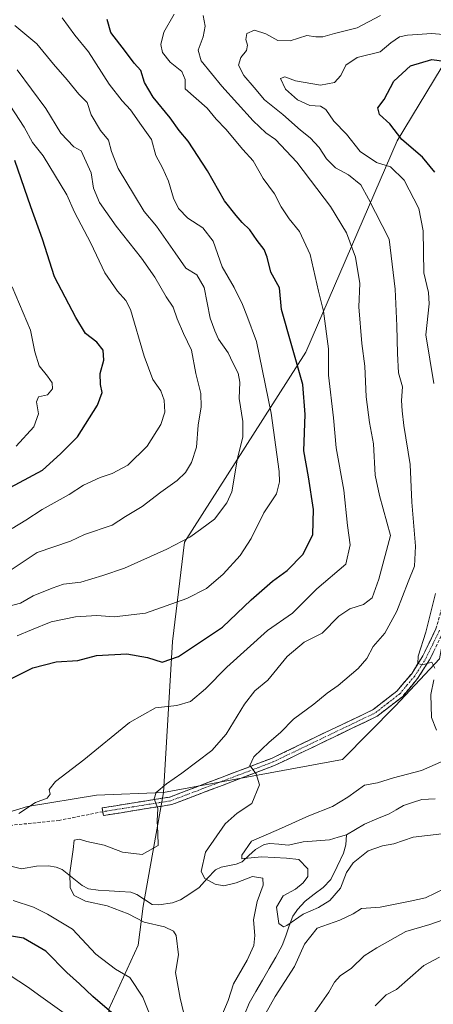
# Model space of a CAD drawing. Units: metres. Extents: x 617759 to 621214, y 4724807 to 4727180.
# Drawn here: x 620548 to 620681, y 4726326 to 4726644 of the extents above; entities that cross this region are included whole.
import ezdxf

# ---------------------------------------------------------------- set-up
doc = ezdxf.new("R2010")
doc.units = ezdxf.units.M
doc.header["$MEASUREMENT"] = 0
doc.linetypes.add('TRAZO_Y_PUNTO', pattern=[1, 0.5, -0.25, 0, -0.25])
doc.linetypes.add('TRAZOSX2', pattern=[1.5, 1, -0.5])
for name, color, linetype, lineweight in [('Arbolado forestal CxS', 92, 'Continuous', 0), ('Camino', 19, 'TRAZOSX2', 0), ('Camino Cxs', 19, 'Continuous', 0), ('Camino eje', 19, 'TRAZO_Y_PUNTO', 0), ('Corriente natural lineal', 142, 'Continuous', 13), ('Curva de nivel maestra', 36, 'Continuous', 30), ('Curva de nivel normal', 36, 'Continuous', 0), ('Senda', 19, 'TRAZOSX2', 0)]:
    doc.layers.add(name, color=color, linetype=linetype, lineweight=lineweight)

# ---------------------------------------------------------------- blocks, each defined once
blk = doc.blocks.new('*U172')
at = {"layer": 'Curva de nivel normal', "color": 36, "linetype": 'Continuous', "lineweight": 0}
blk.add_polyline3d([(620545.25, 4726557.7, 780), (620551.22, 4726543.65, 780), (620552.58, 4726536.7, 780), (620553.95, 4726532.16, 780), (620556.72, 4726528.87, 780), (620558.14, 4726526.69, 780), (620558.24, 4726524.74, 780), (620556.68, 4726522.81, 780), (620553.74, 4726522.2, 780), (620553.1, 4726520.61, 780), (620553.75, 4726516.72, 780), (620552.29, 4726512.54, 780), (620546.54, 4726506.25, 780)], dxfattribs=at)
blk = doc.blocks.new('*U176')
at = {"layer": 'Curva de nivel normal', "color": 36, "linetype": 'Continuous', "lineweight": 0}
blk.add_polyline3d([(620541.4, 4726453.98, 760), (620547.99, 4726455.7, 760), (620552.09, 4726458.05, 760), (620558.12, 4726460.55, 760), (620561.79, 4726461.84, 760), (620567.45, 4726462.42, 760), (620574.45, 4726464.64, 760), (620581.45, 4726466.99, 760), (620595.12, 4726473.03, 760), (620602.54, 4726477, 760), (620605.95, 4726479.43, 760), (620610.45, 4726482.74, 760), (620614.42, 4726488.05, 760), (620616, 4726491.53, 760), (620617.9, 4726502.4, 760), (620619.62, 4726509.14, 760), (620619.62, 4726514.28, 760), (620618.42, 4726521.69, 760), (620618.61, 4726526.94, 760), (620618.12, 4726529.8, 760), (620616.34, 4726533.2, 760), (620614.83, 4726536.37, 760), (620611.75, 4726540.82, 760), (620610.58, 4726543.47, 760), (620609.1, 4726547.51, 760), (620607.11, 4726557.47, 760), (620604.82, 4726561.51, 760), (620601.23, 4726563.66, 760), (620597.76, 4726568.59, 760), (620591.78, 4726577.19, 760), (620587.8, 4726581.98, 760), (620584.74, 4726587.09, 760), (620579.42, 4726595.77, 760), (620577.25, 4726601.26, 760), (620576.36, 4726604.92, 760), (620573.69, 4726608.08, 760), (620570.72, 4726613.13, 760), (620569.46, 4726617.07, 760), (620566.71, 4726619.76, 760), (620562.98, 4726624.4, 760), (620558.57, 4726629.43, 760), (620553.19, 4726636.03, 760), (620546.19, 4726641.88, 760)], dxfattribs=at)
blk = doc.blocks.new('*U177')
at = {"layer": 'Curva de nivel normal', "color": 36, "linetype": 'Continuous', "lineweight": 0}
blk.add_polyline3d([(620543.02, 4726465.16, 765), (620553.37, 4726472, 765), (620564.03, 4726475.66, 765), (620568.6, 4726477.82, 765), (620577.45, 4726480.86, 765), (620581.79, 4726483.63, 765), (620587.12, 4726486.81, 765), (620593.12, 4726491.47, 765), (620598.45, 4726495.18, 765), (620601.12, 4726497.81, 765), (620603.09, 4726501.06, 765), (620604.65, 4726506, 765), (620605.2, 4726513.04, 765), (620606.16, 4726518.99, 765), (620606.03, 4726523.32, 765), (620604.47, 4726529.74, 765), (620603.05, 4726537.21, 765), (620600.47, 4726542.64, 765), (620598.43, 4726547.33, 765), (620597.12, 4726551.14, 765), (620594.86, 4726554.47, 765), (620591.28, 4726560.8, 765), (620586.98, 4726566.93, 765), (620578.78, 4726577.27, 765), (620573.47, 4726584.81, 765), (620571.51, 4726589.48, 765), (620570.78, 4726594.45, 765), (620567.49, 4726601.47, 765), (620565.11, 4726602.85, 765), (620560.96, 4726607.19, 765), (620556.08, 4726615.13, 765), (620546.93, 4726627.63, 765)], dxfattribs=at)
blk = doc.blocks.new('*U183')
at = {"layer": 'Curva de nivel normal', "color": 36, "linetype": 'Continuous', "lineweight": 0}
for points in [[(620682.92, 4726341.5, 745), (620677.84, 4726338.79, 745), (620669.11, 4726331.12, 745), (620665.76, 4726329.39, 745), (620662.18, 4726325.82, 745)], [(620591.91, 4726317.32, 745), (620587.41, 4726328.67, 745), (620583.17, 4726334.99, 745), (620578.52, 4726337.67, 745), (620572.29, 4726342.46, 745), (620564.77, 4726350.59, 745), (620556.67, 4726355.38, 745), (620552.17, 4726357.7, 745), (620545.56, 4726359.85, 745)], [(620547.41, 4726387.9, 745), (620552.79, 4726391.41, 745), (620556.56, 4726392.84, 745), (620557.48, 4726394.1, 745), (620557.17, 4726395.59, 745), (620559.27, 4726398.15, 745), (620568.35, 4726405.12, 745), (620583.06, 4726417.18, 745), (620591.45, 4726421.93, 745), (620598.35, 4726422.7, 745), (620602.7, 4726423.96, 745), (620607.58, 4726428.02, 745), (620614.38, 4726434.99, 745), (620627.52, 4726446.83, 745), (620635.62, 4726452.43, 745), (620643.43, 4726460.3, 745), (620652.78, 4726468.21, 745), (620654.14, 4726474.45, 745), (620653.26, 4726480.72, 745), (620652.15, 4726492.13, 745), (620649.66, 4726505.76, 745), (620648.74, 4726515.43, 745), (620647.16, 4726529.19, 745), (620647.14, 4726537.66, 745), (620645.59, 4726549.77, 745), (620643.92, 4726556.22, 745), (620641.29, 4726568.06, 745), (620637.8, 4726575.54, 745), (620634.55, 4726579.57, 745), (620631.96, 4726583.47, 745), (620629.78, 4726587.61, 745), (620626.12, 4726592.63, 745), (620622.89, 4726598.25, 745), (620619.56, 4726601.92, 745), (620614.11, 4726608.46, 745), (620610.97, 4726611.75, 745), (620608.08, 4726615.3, 745), (620601, 4726621.46, 745), (620601.05, 4726624.49, 745), (620599.91, 4726627.05, 745), (620596.14, 4726630.12, 745), (620593.66, 4726633.23, 745), (620593.14, 4726635.79, 745), (620594.15, 4726639.79, 745), (620597.49, 4726645.61, 745)]]:
    blk.add_polyline3d(points, dxfattribs=at)
blk = doc.blocks.new('*U196')
at = {"layer": 'Curva de nivel normal', "color": 36, "linetype": 'Continuous', "lineweight": 0}
for points in [[(620563.58, 4726322.45, 755), (620554.54, 4726328.81, 755), (620550.24, 4726332.01, 755), (620544.65, 4726335.59, 755)], [(620546.89, 4726445.12, 755), (620551.52, 4726447.04, 755), (620557.86, 4726449.63, 755), (620565.7, 4726451.3, 755), (620572.58, 4726451.74, 755), (620578.12, 4726451.27, 755), (620588.2, 4726452.43, 755), (620601.52, 4726457.2, 755), (620607.87, 4726460.44, 755), (620613.23, 4726465.01, 755), (620618.72, 4726471.01, 755), (620622.29, 4726476.48, 755), (620626.37, 4726484.75, 755), (620630.42, 4726490.88, 755), (620631.38, 4726494.78, 755), (620631.26, 4726498.1, 755), (620628.72, 4726516.97, 755), (620624, 4726540.03, 755), (620620.86, 4726548.43, 755), (620619.49, 4726552.02, 755), (620616.77, 4726557.47, 755), (620612.9, 4726564.14, 755), (620610.07, 4726572.35, 755), (620606.67, 4726576.71, 755), (620601.88, 4726579.78, 755), (620598.87, 4726582.88, 755), (620597.24, 4726586.25, 755), (620595.67, 4726591.69, 755), (620593.71, 4726596.06, 755), (620591.59, 4726599.99, 755), (620590.21, 4726605.12, 755), (620586.94, 4726609.67, 755), (620583.38, 4726614.74, 755), (620580.68, 4726617.64, 755), (620576.57, 4726623.06, 755), (620569.84, 4726633.46, 755), (620565.5, 4726638.84, 755), (620561.36, 4726644.37, 755)]]:
    blk.add_polyline3d(points, dxfattribs=at)
blk = doc.blocks.new('*U204')
at = {"layer": 'Curva de nivel maestra', "color": 36, "linetype": 'Continuous', "lineweight": 30}
for points in [[(620577.42, 4726323.55, 750), (620571.27, 4726328.83, 750), (620567, 4726332.96, 750), (620562.85, 4726336.59, 750), (620556.15, 4726343.44, 750), (620548.94, 4726347.65, 750), (620539.94, 4726349.14, 750)], [(620539.16, 4726428.47, 750), (620551.95, 4726434.84, 750), (620559.5, 4726436.78, 750), (620566.45, 4726437.17, 750), (620572.47, 4726438.8, 750), (620582.17, 4726439.3, 750), (620588.84, 4726438.19, 750), (620593.62, 4726436.62, 750), (620598.83, 4726438.44, 750), (620613.04, 4726447.92, 750), (620622.25, 4726456.75, 750), (620629.17, 4726462.81, 750), (620633.84, 4726466.15, 750), (620638.97, 4726471.48, 750), (620642.09, 4726477.76, 750), (620642.38, 4726485.91, 750), (620640.69, 4726496.42, 750), (620639.24, 4726504.8, 750), (620639.65, 4726516.47, 750), (620638.87, 4726526.21, 750), (620632, 4726550.36, 750), (620631.39, 4726557.35, 750), (620628.58, 4726562.4, 750), (620627.44, 4726567.18, 750), (620626.49, 4726569.71, 750), (620624.24, 4726572.65, 750), (620621.87, 4726576.06, 750), (620619.4, 4726578.4, 750), (620617.49, 4726580.68, 750), (620613.68, 4726585.37, 750), (620608.22, 4726595.03, 750), (620602.03, 4726604.58, 750), (620599.1, 4726608.1, 750), (620596.14, 4726612.17, 750), (620590.67, 4726618.79, 750), (620587.94, 4726623.54, 750), (620586.77, 4726627.43, 750), (620584.6, 4726629.78, 750), (620581.8, 4726633.58, 750), (620577.02, 4726639.62, 750), (620575.88, 4726643.88, 750)]]:
    blk.add_polyline3d(points, dxfattribs=at)

msp = doc.modelspace()

# ---------------------------------------------------------------- linework, layer by layer
at = {"layer": 'Arbolado forestal CxS', "color": 92, "linetype": 'Continuous', "lineweight": 0}
for points in [[(620780.22, 4726866.66, 743.8), (620768.44, 4726829.73, 742.09), (620754.19, 4726785.17, 740.87), (620726.17, 4726713.18, 734.8), (620690.55, 4726639.87, 728.92), (620669.24, 4726604.77, 726.27), (620639.92, 4726536.58, 747.3), (620600.76, 4726475.29, 758.59), (620596.92, 4726443.31, 750.39), (620594.04, 4726394.6, 739.23)], [(620780.22, 4726866.66, 743.8), (620768.44, 4726829.73, 742.09), (620754.19, 4726785.17, 740.87), (620726.17, 4726713.18, 734.8), (620690.55, 4726639.87, 728.92), (620669.24, 4726604.77, 726.27), (620639.92, 4726536.58, 747.3), (620600.76, 4726475.29, 758.59), (620596.92, 4726443.31, 750.39), (620594.04, 4726394.6, 739.23)], [(620726.17, 4726713.18, 734.8), (620690.55, 4726639.87, 728.92), (620669.24, 4726604.77, 726.27), (620639.92, 4726536.58, 747.3), (620600.76, 4726475.29, 758.59), (620596.92, 4726443.31, 750.39), (620594.04, 4726394.6, 739.23), (620572.46, 4726393.79, 742.77), (620550.24, 4726390.07, 742.97), (620508.05, 4726377.28, 746.43)], [(620800.83, 4726664.27, 695.23), (620785.28, 4726623.5, 698.01), (620749.94, 4726595.27, 702.07), (620737.56, 4726577.61, 703.55), (620697.66, 4726480.68, 721.9), (620686.61, 4726457.35, 726.63), (620682.93, 4726437.7, 728.58), (620668.74, 4726422.52, 731.14), (620651.73, 4726405.23, 732.11), (620594.04, 4726394.6, 739.23), (620594.04, 4726394.6, 739.23), (620596.92, 4726443.31, 750.39), (620600.76, 4726475.29, 758.59), (620639.92, 4726536.58, 747.3), (620669.24, 4726604.77, 726.27), (620690.55, 4726639.87, 728.92), (620726.17, 4726713.18, 734.8)], [(620812.17, 4726676.42, 692.14), (620800.83, 4726664.27, 695.23), (620785.28, 4726623.5, 698.01), (620749.94, 4726595.27, 702.07), (620737.56, 4726577.61, 703.55), (620697.66, 4726480.68, 721.9), (620686.61, 4726457.35, 726.63), (620682.93, 4726437.7, 728.58), (620668.74, 4726422.52, 731.14), (620651.73, 4726405.23, 732.11), (620594.04, 4726394.6, 739.23)], [(620812.17, 4726676.42, 692.14), (620800.83, 4726664.27, 695.23), (620785.28, 4726623.5, 698.01), (620749.94, 4726595.27, 702.07), (620737.56, 4726577.61, 703.55), (620697.66, 4726480.68, 721.9), (620686.61, 4726457.35, 726.63), (620682.93, 4726437.7, 728.58), (620668.74, 4726422.52, 731.14), (620651.73, 4726405.23, 732.11), (620594.04, 4726394.6, 739.23)], [(620537.94, 4726095.69, 773.99), (620563.5, 4726156.86, 768.07), (620570.67, 4726190.53, 758.58), (620589.85, 4726221.23, 747.76), (620605.19, 4726259.6, 740.97), (620609.03, 4726291.57, 735.71), (620599.8, 4726305.75, 740.3), (620576.97, 4726302.39, 752.75), (620576.43, 4726324.81, 750.06), (620585.91, 4726345.36, 741.92), (620587.49, 4726358.01, 737.65), (620594.04, 4726394.6, 739.23), (620651.73, 4726405.23, 732.11), (620668.74, 4726422.52, 731.14), (620682.93, 4726437.7, 728.58), (620686.61, 4726457.35, 726.63), (620697.66, 4726480.68, 721.9), (620737.56, 4726577.61, 703.55), (620749.94, 4726595.27, 702.07), (620785.28, 4726623.5, 698.01), (620800.83, 4726664.27, 695.23)], [(620594.04, 4726394.6, 739.23), (620572.46, 4726393.79, 742.77), (620550.24, 4726390.07, 742.97), (620508.05, 4726377.28, 746.43), (620493.98, 4726377.28, 747.55), (620477.36, 4726384.96, 751.2), (620460.74, 4726384.96, 754.98), (620422.88, 4726360.81, 759.61), (620393.82, 4726342.16, 765.47), (620362.93, 4726313.96, 769.16), (620333.97, 4726281.34, 773.45), (620300.01, 4726239.79, 779.79), (620287.49, 4726216.83, 783.09), (620269.93, 4726188.74, 787.53), (620243.59, 4726146.62, 795.43), (620207.4, 4726112.16, 806.28), (620186.94, 4726085.3, 810.8)], [(620594.04, 4726394.6, 739.23), (620572.46, 4726393.79, 742.77), (620550.24, 4726390.07, 742.97), (620508.05, 4726377.28, 746.43), (620493.98, 4726377.28, 747.55), (620477.36, 4726384.96, 751.2), (620460.74, 4726384.96, 754.98), (620422.88, 4726360.81, 759.61), (620393.82, 4726342.16, 765.47), (620362.93, 4726313.96, 769.16), (620333.97, 4726281.34, 773.45), (620300.01, 4726239.79, 779.79), (620287.49, 4726216.83, 783.09), (620269.93, 4726188.74, 787.53), (620243.59, 4726146.62, 795.43), (620207.4, 4726112.16, 806.28), (620186.94, 4726085.3, 810.8)], [(620508.05, 4726377.28, 746.43), (620550.24, 4726390.07, 742.97), (620572.46, 4726393.79, 742.77), (620594.04, 4726394.6, 739.23), (620587.49, 4726358.01, 737.65), (620585.91, 4726345.36, 741.92), (620576.43, 4726324.81, 750.06), (620576.97, 4726302.39, 752.75), (620554.83, 4726292.04, 766.56), (620545.47, 4726271.01, 773.58)], [(620594.04, 4726394.6, 739.23), (620587.49, 4726358.01, 737.65), (620585.91, 4726345.36, 741.92), (620576.43, 4726324.81, 750.06), (620576.97, 4726302.39, 752.75)], [(620594.04, 4726394.6, 739.23), (620587.49, 4726358.01, 737.65), (620585.91, 4726345.36, 741.92), (620576.43, 4726324.81, 750.06), (620576.97, 4726302.39, 752.75)]]:
    msp.add_polyline3d(points, dxfattribs=at)
at = {"layer": 'Camino', "color": 19, "linetype": 'TRAZOSX2', "lineweight": 0}
for points in [[(620574.47, 4726388.43), (620574.27, 4726389.66), (620596.05, 4726393.17), (620628.79, 4726405.61), (620661.56, 4726421.36), (620669.23, 4726427.33), (620673.86, 4726432.81), (620677.56, 4726438.65), (620681.76, 4726447.35), (620689.84, 4726475.59), (620692.14, 4726490.41), (620701.23, 4726524.86), (620701.77, 4726545.69), (620707.28, 4726572.18), (620708.63, 4726577.08), (620712.73, 4726585.94), (620717.09, 4726591.62), (620741.59, 4726615.75), (620759.54, 4726636.52), (620764.48, 4726644.96)], [(620766.7, 4726643.81), (620761.59, 4726635.06), (620743.42, 4726614.04), (620718.97, 4726589.96), (620714.88, 4726584.64), (620710.99, 4726576.21), (620709.71, 4726571.59), (620704.27, 4726545.4), (620703.72, 4726524.51), (620694.59, 4726489.9), (620692.29, 4726475.05), (620684.1, 4726446.46), (620679.75, 4726437.43), (620675.88, 4726431.33), (620670.97, 4726425.51), (620662.89, 4726419.23), (620629.78, 4726403.31), (620596.69, 4726390.74), (620574.67, 4726387.19), (620574.47, 4726388.43)]]:
    msp.add_lwpolyline(points, dxfattribs=at)
at = {"layer": 'Camino Cxs', "color": 19, "linetype": 'Continuous', "lineweight": 0}
msp.add_polyline3d([(620681.2, 4726440.44, 729.57), (620679.75, 4726437.43, 729.77), (620677.82, 4726434.38, 730), (620675.88, 4726431.33, 730.51), (620673.43, 4726428.42, 730.77), (620670.97, 4726425.51, 730.85), (620668.28, 4726423.42, 730.98), (620665.58, 4726421.32, 731.04), (620662.89, 4726419.23, 731.21), (620658.75, 4726417.24, 731.58), (620654.61, 4726415.25, 732.09), (620650.47, 4726413.26, 732.28), (620646.34, 4726411.27, 732.57), (620642.2, 4726409.28, 733), (620638.06, 4726407.29, 733.26), (620633.92, 4726405.3, 733.71), (620629.78, 4726403.31, 734.12), (620625.64, 4726401.74, 734.59), (620621.51, 4726400.17, 735.24), (620617.37, 4726398.6, 735.82), (620613.24, 4726397.03, 736.37), (620609.1, 4726395.45, 737.01), (620604.96, 4726393.88, 737.75), (620600.83, 4726392.31, 738.45), (620596.69, 4726390.74, 739.12), (620592.29, 4726390.03, 739.83), (620587.88, 4726389.32, 740.66), (620583.48, 4726388.61, 741.44), (620579.07, 4726387.9, 741.99), (620574.67, 4726387.19, 742.46), (620574.27, 4726389.66, 742.69), (620578.63, 4726390.36, 742.2), (620582.98, 4726391.06, 741.63), (620587.34, 4726391.77, 740.54), (620591.69, 4726392.47, 739.78), (620596.05, 4726393.17, 739.13), (620600.14, 4726394.73, 738.54), (620604.24, 4726396.28, 737.78), (620608.33, 4726397.84, 737.03), (620612.42, 4726399.39, 736.51), (620616.51, 4726400.95, 735.77), (620620.61, 4726402.5, 735.09), (620624.7, 4726404.06, 734.54), (620628.79, 4726405.61, 734.14), (620632.89, 4726407.58, 733.61), (620636.98, 4726409.55, 733.31), (620641.08, 4726411.52, 732.98), (620645.18, 4726413.49, 732.53), (620649.27, 4726415.45, 732.36), (620653.37, 4726417.42, 731.95), (620657.46, 4726419.39, 731.6), (620661.56, 4726421.36, 731.23), (620665.4, 4726424.35, 731.05), (620669.23, 4726427.33, 730.79), (620671.55, 4726430.07, 730.58), (620673.86, 4726432.81, 730.38), (620675.71, 4726435.73, 730.1), (620677.56, 4726438.65, 729.69), (620679.66, 4726443, 729.68), (620681.76, 4726447.35, 729)], dxfattribs=at)
at = {"layer": 'Camino eje', "color": 19, "linetype": 'TRAZO_Y_PUNTO', "lineweight": 0}
msp.add_lwpolyline([(620682.93, 4726446.91), (620680.76, 4726442.39), (620678.66, 4726438.04), (620676.81, 4726435.12), (620674.87, 4726432.07), (620672.56, 4726429.33), (620670.1, 4726426.42), (620666.27, 4726423.44), (620662.23, 4726420.3), (620645.67, 4726412.34), (620629.29, 4726404.46), (620596.37, 4726391.96), (620574.47, 4726388.43)], dxfattribs=at)
at = {"layer": 'Corriente natural lineal', "color": 142, "linetype": 'Continuous', "lineweight": 13}
for points in [[(620653, 4726381, 726.5), (620655.91, 4726382.71, 726.24), (620658.82, 4726384.41, 726.26), (620662.77, 4726386.08, 726.33), (620666.71, 4726387.74, 725.84), (620668.99, 4726389.06, 725.67), (620671.28, 4726390.39, 725.81), (620674.26, 4726391.4, 725.68), (620677.25, 4726392.41, 725.47), (620681.57, 4726392.59, 725.6)], [(620653, 4726381, 726.5), (620650.25, 4726380.21, 726.68), (620647.5, 4726379.41, 727.02), (620643.28, 4726379.07, 727.37), (620639.07, 4726378.74, 727.48), (620636.61, 4726378.2, 727.58), (620634.15, 4726377.66, 728.16), (620631.21, 4726377.94, 728.49), (620628.28, 4726378.22, 728.65), (620626.46, 4726377.86, 728.88), (620623.71, 4726376.27, 729.53), (620621.54, 4726374.28, 730.05), (620619.37, 4726372.29, 731.12), (620617.46, 4726371.5, 731.41), (620612.6, 4726370.53, 733.24), (620610.8, 4726369.69, 734), (620608.14, 4726366.84, 734.79), (620605.47, 4726364, 735.28), (620602.48, 4726362, 735.73), (620599.49, 4726360, 736.01), (620596.93, 4726359.08, 735.78), (620592.58, 4726358.37, 736), (620590.41, 4726358.53, 736.02), (620587.93, 4726360.13, 736.11), (620585.46, 4726361.74, 736.35), (620583.49, 4726362.49, 736.6), (620580.01, 4726362.69, 736.95), (620576.52, 4726362.88, 737.11), (620573.04, 4726363.08, 738.17), (620569.91, 4726363.6, 738.75), (620567.8, 4726364.68, 739.23), (620564.62, 4726367.26, 739.92), (620561.43, 4726369.83, 740.18), (620559.47, 4726370.6, 740.43), (620556.96, 4726370.93, 740.68), (620553.11, 4726370.82, 741.02), (620548.32, 4726369.98, 741.6), (620545.27, 4726370.79, 741.96)], [(620620.28, 4726323.3, 731.4), (620621.66, 4726326.73, 730.97), (620623.79, 4726330.44, 731.32), (620625.91, 4726334.15, 730.66), (620628.04, 4726337.87, 730.91), (620630.16, 4726341.58, 730.83), (620632.28, 4726345.3, 730.65), (620633.42, 4726348.44, 730.81), (620634.55, 4726351.59, 730.41), (620635.68, 4726354.73, 729.63), (620636.73, 4726356.3, 729.17), (620637.16, 4726356.95, 729.03), (620639.67, 4726359.63, 728.57), (620642.57, 4726361.83, 728.2), (620645.47, 4726364.03, 727.98), (620647.9, 4726366.55, 727.87), (620649.98, 4726370.81, 727.59), (620652.06, 4726375.08, 727.04), (620652.8, 4726377.74, 726.76), (620653, 4726381, 726.5)]]:
    msp.add_polyline3d(points, dxfattribs=at)
at = {"layer": 'Curva de nivel maestra', "color": 36, "linetype": 'Continuous', "lineweight": 30}
for points in [[(620681.44, 4726594.68, 725), (620677.5, 4726599.46, 725), (620670.82, 4726605.22, 725), (620666.88, 4726610.2, 725), (620663.61, 4726613.24, 725), (620663.08, 4726615.4, 725), (620665.15, 4726618.11, 725), (620668.27, 4726623.93, 725), (620673.57, 4726628.96, 725), (620680.44, 4726630.94, 725), (620685.18, 4726630.34, 725)], [(620537.08, 4726488.98, 775), (620555.08, 4726498.52, 775), (620560.88, 4726503.84, 775), (620566.32, 4726509.3, 775), (620572.82, 4726519.47, 775), (620574.3, 4726523.55, 775), (620573.71, 4726526.13, 775), (620573.68, 4726529.69, 775), (620574.79, 4726534, 775), (620574.65, 4726537.2, 775), (620572.61, 4726539.86, 775), (620568.89, 4726542.64, 775), (620565.82, 4726547.74, 775), (620558.91, 4726560.85, 775), (620555.08, 4726572.99, 775), (620551.35, 4726583.46, 775), (620546.17, 4726598.38, 775)]]:
    msp.add_polyline3d(points, dxfattribs=at)
at = {"layer": 'Curva de nivel normal', "color": 36, "linetype": 'Continuous', "lineweight": 0}
for points in [[(620601.68, 4726318.89, 740), (620599.45, 4726328.36, 740), (620597.86, 4726336.56, 740), (620598.83, 4726342.3, 740), (620598.1, 4726348.54, 740), (620597.25, 4726349.89, 740), (620594.39, 4726351.36, 740), (620587.82, 4726352.8, 740), (620582.68, 4726355.45, 740), (620575.86, 4726358.04, 740), (620568.9, 4726359.6, 740), (620565.28, 4726361.37, 740), (620563.94, 4726363.86, 740), (620563.87, 4726368.76, 740), (620564.96, 4726376.22, 740), (620565.24, 4726379.21, 740), (620566.94, 4726379.58, 740), (620569.33, 4726378.82, 740), (620574.94, 4726377.59, 740), (620580.87, 4726375.36, 740), (620587.14, 4726374.63, 740), (620592.27, 4726377.54, 740), (620592.25, 4726381.49, 740), (620591.94, 4726385.49, 740), (620592.18, 4726389.41, 740), (620591.05, 4726392.61, 740), (620591.7, 4726394.59, 740), (620594.98, 4726397.46, 740), (620599.97, 4726400.86, 740), (620609.57, 4726408.15, 740), (620614.25, 4726413.39, 740), (620620.13, 4726423.12, 740), (620623.45, 4726427.4, 740), (620627.65, 4726430.82, 740), (620633.88, 4726438.49, 740), (620639.3, 4726443.12, 740), (620645.11, 4726446.04, 740), (620650.5, 4726451.45, 740), (620654, 4726453.84, 740), (620658.5, 4726455.29, 740), (620661.21, 4726457.39, 740), (620663.44, 4726463.36, 740), (620667.13, 4726477.5, 740), (620663.57, 4726490.34, 740), (620662.22, 4726496.95, 740), (620661.68, 4726507.02, 740), (620660.38, 4726513.95, 740), (620659.33, 4726522.16, 740), (620658.84, 4726532.06, 740), (620657.92, 4726539.35, 740), (620656.98, 4726551.19, 740), (620657.26, 4726558.78, 740), (620655.92, 4726567.23, 740), (620653.01, 4726575.11, 740), (620647.86, 4726583.55, 740), (620636.94, 4726597.88, 740), (620630.15, 4726605.17, 740), (620626.98, 4726607.33, 740), (620622.94, 4726611.2, 740), (620612.78, 4726622.42, 740), (620606.2, 4726630.53, 740), (620605.16, 4726634.01, 740), (620606.81, 4726638.26, 740), (620607.46, 4726641.66, 740), (620606.8, 4726645.13, 740)], [(620663.96, 4726645.1, 735), (620656.39, 4726641.21, 735), (620649.07, 4726639.4, 735), (620645.3, 4726638.23, 735), (620643.08, 4726638.3, 735), (620640.18, 4726638.65, 735), (620634.78, 4726636.99, 735), (620630.91, 4726637.04, 735), (620626.94, 4726639.22, 735), (620623.31, 4726640.41, 735), (620620.92, 4726639.36, 735), (620620.5, 4726637.46, 735), (620621.14, 4726635.57, 735), (620620.75, 4726633.89, 735), (620618.95, 4726631.57, 735), (620618.22, 4726629.19, 735), (620619.89, 4726625.79, 735), (620623.22, 4726621.91, 735), (620626.57, 4726618.01, 735), (620632.47, 4726613.25, 735), (620638.17, 4726608.23, 735), (620641.27, 4726605.74, 735), (620644.17, 4726602.62, 735), (620646.54, 4726598.96, 735), (620649.42, 4726596.03, 735), (620653.64, 4726593.73, 735), (620657.55, 4726590.58, 735), (620660.01, 4726586.04, 735), (620666.69, 4726573.05, 735), (620668.65, 4726556.93, 735), (620669.14, 4726545.13, 735), (620669.38, 4726536.12, 735), (620669.7, 4726529.92, 735), (620670.96, 4726525.39, 735), (620670.73, 4726521.03, 735), (620670.93, 4726517.64, 735), (620671.4, 4726512.94, 735), (620673.44, 4726500.42, 735), (620674.06, 4726488.21, 735), (620675.15, 4726474.08, 735), (620674.88, 4726467.62, 735), (620672.79, 4726462.58, 735), (620669.16, 4726453.11, 735), (620665.32, 4726446, 735), (620661.56, 4726441.67, 735), (620659.5, 4726437.86, 735), (620656.73, 4726434.58, 735), (620650.25, 4726429.14, 735), (620646.78, 4726426.62, 735), (620642.44, 4726423.06, 735), (620635.88, 4726418.28, 735), (620631.75, 4726413.94, 735), (620628.02, 4726410.81, 735), (620623.13, 4726406.14, 735), (620621.79, 4726403.3, 735), (620623.92, 4726400.63, 735), (620624.99, 4726397.14, 735), (620622.53, 4726391.12, 735), (620617.78, 4726388, 735), (620613.94, 4726384.57, 735), (620607.55, 4726375.4, 735), (620606.12, 4726369.16, 735), (620607.36, 4726366.94, 735), (620610.72, 4726365.06, 735), (620613.44, 4726364.54, 735), (620617.44, 4726365.48, 735), (620622.69, 4726367.58, 735), (620626.01, 4726366.95, 735), (620626.18, 4726364.74, 735), (620624.2, 4726359.49, 735), (620623.06, 4726353.58, 735), (620623.42, 4726348.5, 735), (620623.11, 4726345.24, 735), (620620.97, 4726340.59, 735), (620616.62, 4726332.89, 735), (620614.88, 4726327.59, 735), (620612.86, 4726322.68, 735)], [(620681.06, 4726526.47, 730), (620678.54, 4726542.14, 730), (620679.56, 4726552.14, 730), (620679.38, 4726555.86, 730), (620677.91, 4726562.17, 730), (620677.66, 4726575.68, 730), (620676.28, 4726582.94, 730), (620671.52, 4726592.1, 730), (620667.1, 4726596.36, 730), (620662.64, 4726597.8, 730), (620657.39, 4726601.34, 730), (620652.95, 4726606.86, 730), (620648.88, 4726611.08, 730), (620646.29, 4726614.79, 730), (620644.59, 4726615.87, 730), (620641.14, 4726616.12, 730), (620637.19, 4726617.93, 730), (620633.36, 4726621.39, 730), (620631.7, 4726624.8, 730), (620633.1, 4726625.37, 730), (620636.54, 4726624.13, 730), (620644.56, 4726622.67, 730), (620649.07, 4726623.56, 730), (620651.13, 4726625.79, 730), (620652.77, 4726629.19, 730), (620656.36, 4726631.66, 730), (620663.78, 4726633.49, 730), (620667.27, 4726636.34, 730), (620670.02, 4726638.23, 730), (620672.63, 4726638.86, 730), (620680.47, 4726639.37, 730), (620690.22, 4726638.47, 730)], [(620545.25, 4726479.76, 770), (620549.73, 4726482.43, 770), (620554.96, 4726485.92, 770), (620563.61, 4726490.74, 770), (620568.23, 4726493.67, 770), (620573.67, 4726496.24, 770), (620577.51, 4726497.46, 770), (620582.53, 4726500.16, 770), (620588.76, 4726506.24, 770), (620593.19, 4726513.28, 770), (620594.42, 4726517.23, 770), (620594.25, 4726521.12, 770), (620593.14, 4726524.08, 770), (620590.55, 4726527.74, 770), (620587.82, 4726535.28, 770), (620583.41, 4726550.36, 770), (620581.95, 4726553.28, 770), (620579.23, 4726556.23, 770), (620575.17, 4726562.2, 770), (620570.64, 4726571.71, 770), (620565.35, 4726581.72, 770), (620562.93, 4726587.28, 770), (620555.23, 4726599.92, 770), (620551.89, 4726604.24, 770), (620549.2, 4726609.13, 770), (620541.57, 4726620.9, 770)], [(620681.42, 4726434.73, 730), (620680.44, 4726436.64, 730), (620677.46, 4726435.83, 730), (620675.94, 4726436.25, 730), (620676.05, 4726438.59, 730), (620678.55, 4726446.27, 730), (620681.68, 4726458.82, 730)], [(620681.92, 4726414.67, 730), (620680.3, 4726418.76, 730), (620680.18, 4726426.17, 730), (620681.11, 4726430.93, 730)], [(620683.68, 4726381.25, 730), (620679.11, 4726380.79, 730), (620674.46, 4726380.18, 730), (620668.18, 4726378.07, 730), (620664.62, 4726377.46, 730), (620659.96, 4726375.84, 730), (620655.08, 4726371.98, 730), (620652.98, 4726368.82, 730), (620651.07, 4726363.82, 730), (620647.6, 4726359.82, 730), (620643.95, 4726357.58, 730), (620638.97, 4726355.38, 730), (620633.78, 4726351.72, 730), (620632.65, 4726351.28, 730), (620631.23, 4726352.4, 730), (620630.41, 4726357.6, 730), (620632.55, 4726361.27, 730), (620636.5, 4726363.49, 730), (620638.99, 4726365.49, 730), (620640.57, 4726367.52, 730), (620640.55, 4726369.99, 730), (620637.65, 4726373.03, 730), (620633.61, 4726373.47, 730), (620625.72, 4726373.93, 730), (620620.05, 4726373.29, 730), (620619.29, 4726373.27, 730), (620619.21, 4726374.4, 730), (620622.37, 4726378.97, 730), (620631.12, 4726382.74, 730), (620640.82, 4726387.08, 730), (620648.46, 4726390.13, 730), (620653.44, 4726393.16, 730), (620658.74, 4726396.99, 730), (620662.98, 4726397.73, 730), (620668.15, 4726399.31, 730), (620677.08, 4726401.7, 730), (620684.19, 4726404.85, 730)], [(620626.98, 4726323.49, 735), (620630.04, 4726328.82, 735), (620636.23, 4726338.55, 735), (620639.4, 4726345.72, 735), (620643.54, 4726350.88, 735), (620650.82, 4726353.49, 735), (620655.14, 4726355.52, 735), (620657.78, 4726357.21, 735), (620663.84, 4726357.68, 735), (620673.47, 4726359.56, 735), (620678.47, 4726360.71, 735), (620684.61, 4726363.65, 735)], [(620688.44, 4726355.04, 740), (620679.78, 4726352.03, 740), (620672.11, 4726349.78, 740), (620662.78, 4726344.52, 740), (620658.66, 4726341.95, 740), (620654.55, 4726338.03, 740), (620650.91, 4726335.49, 740), (620649.1, 4726333.49, 740), (620647.27, 4726330.24, 740), (620641.32, 4726321.63, 740)]]:
    msp.add_polyline3d(points, dxfattribs=at)
at = {"layer": 'Senda', "color": 19, "linetype": 'TRAZOSX2', "lineweight": 0}
msp.add_lwpolyline([(620574.47, 4726388.43), (620560.44, 4726385.64), (620538.44, 4726383.39)], dxfattribs=at)

# ---------------------------------------------------------------- block references
at = {"layer": 'Curva de nivel maestra', "color": 36, "linetype": 'Continuous', "lineweight": 30}
msp.add_blockref('*U204', (0, 0), dxfattribs=at)
at = {"layer": 'Curva de nivel normal', "color": 36, "linetype": 'Continuous', "lineweight": 0}
for name in ['*U177', '*U176', '*U196', '*U183', '*U172']:
    msp.add_blockref(name, (0, 0), dxfattribs=at)

doc.saveas('drawing.dxf')
